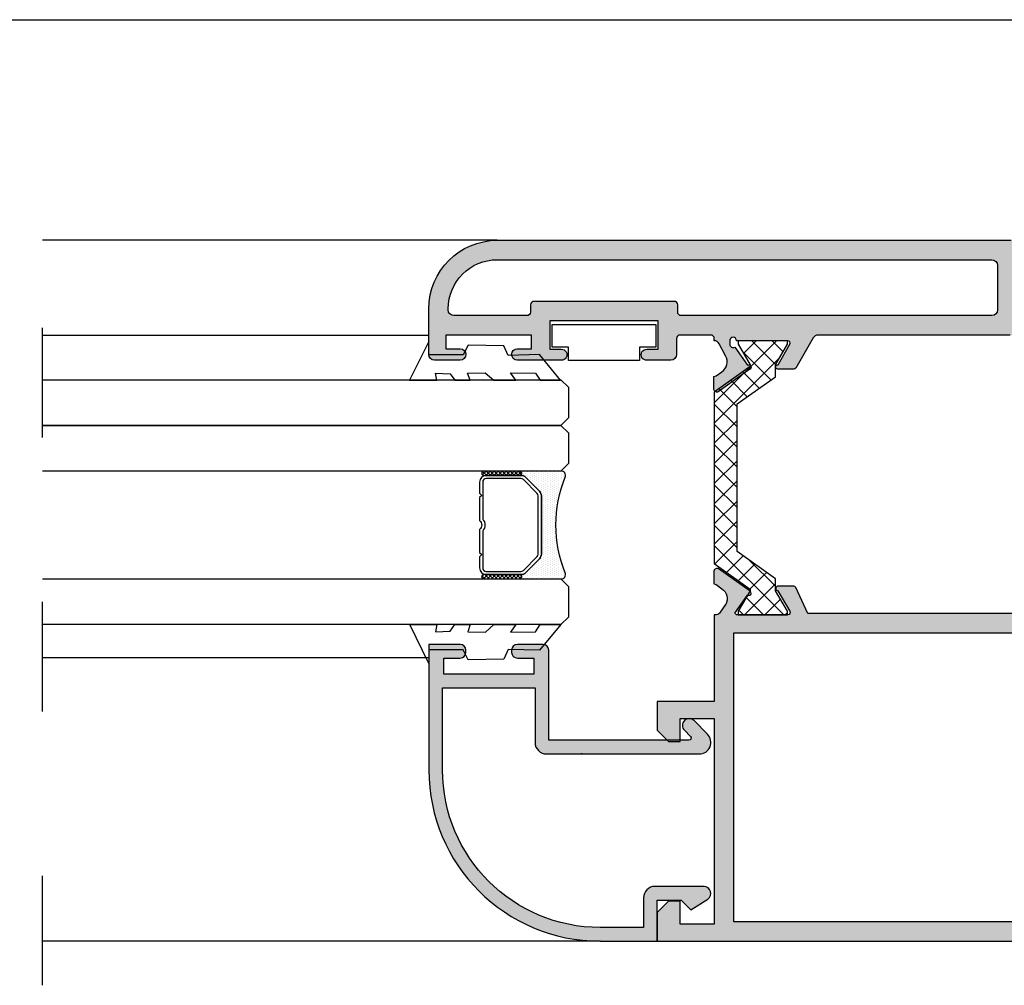
# Model space of a CAD drawing. Units: millimetres. Extents: x -2474 to -1633, y -1851 to -572.
# Drawn here: x -2389 to -2367, y -1235 to -1214 of the extents above; entities that cross this region are included whole.
import ezdxf

# ---------------------------------------------------------------- set-up
doc = ezdxf.new("R2010")
doc.units = ezdxf.units.MM
doc.header["$LTSCALE"] = 4
doc.linetypes.add('ACAD_ISO03W100', pattern=[30, 12, -18])
doc.layers.get('0').update_dxf_attribs({"linetype": 'CONTINUOUS'})
doc.layers.add('ROT', color=7, linetype='CONTINUOUS')
doc.layers.add('sombreado', color=5, linetype='CONTINUOUS')

msp = doc.modelspace()

# ---------------------------------------------------------------- hatches: boundary and pattern name
h = msp.add_hatch()
h.set_pattern_fill('ANSI37', color=8, scale=2.5, angle=-1.272221872585407e-14, style=0)
h.set_pattern_definition([(44.99999999999999, (-2465.047435944547, -1105.858705615245), (-0.220970869120796, 0.2209708691207962), []), (135, (-2465.047435944547, -1105.858705615245), (-0.2209708691207962, -0.220970869120796), [])])
h.paths.add_polyline_path([(-2372.435681420682, -1226.592250418825), (-2373.273050496987, -1225.99566033144), (-2373.273050496987, -1222.761321767329), (-2372.435681420682, -1222.164760839255), (-2372.435681420682, -1221.903491049384), (-2372.173181420681, -1221.453491049384), (-2372.173181420681, -1221.378491049384), (-2372.710681420682, -1221.378491049384), (-2373.248181420682, -1221.378491049384), (-2373.248181420682, -1221.453491049384), (-2372.985681420681, -1221.903491049384), (-2372.985681420681, -1221.941537686245), (-2373.773050496987, -1222.504037686245), (-2373.773050496987, -1224.378491049384), (-2373.773050496987, -1226.252944412523), (-2372.985681420681, -1226.815444412523), (-2372.985681420681, -1226.853491049384), (-2373.248181420682, -1227.303491049384), (-2373.248181420682, -1227.378491049384), (-2372.710681420682, -1227.378491049384), (-2372.173181420681, -1227.378491049384), (-2372.173181420681, -1227.303491049384), (-2372.435681420682, -1226.853491049384)])
h = msp.add_hatch()
h.set_pattern_fill('ANSI37', color=8, scale=0.03875329846850568, angle=270, style=0)
h.set_pattern_definition([(134.9999999999999, (-2386.857747234102, -1235.020345005035), (0.04350181822292726, 0.04350181822292721), []), (44.99999999999999, (-2386.857747234102, -1235.020345005035), (0.04350181822292721, -0.04350181822292726), [])])
edge = h.paths.add_edge_path()
edge.add_ellipse((-2378.042761890688, -1224.279730812337), major_axis=(-0.03425340017553374, -0.03425340017553374), ratio=0.999999999999973, start_angle=45.00000000000078, end_angle=225.0000000000008)
edge.add_line((-2378.042761890688, -1224.231289189251), (-2378.817827860058, -1224.231289189251))
edge.add_ellipse((-2378.817827860058, -1224.279730812337), major_axis=(-0.03425340017553859, -0.03425340017553854), ratio=0.9999999999996919, start_angle=225.0000000000088, end_angle=405.0000000000088)
edge.add_line((-2378.817827860058, -1224.328172435422), (-2378.042761890688, -1224.328172435422))
h = msp.add_hatch()
h.set_pattern_fill('DOTS', color=8, scale=0.7750659693701135, angle=270, style=0)
h.set_pattern_definition([(270, (-2680.566444818896, -1113.344519819542), (0.04844162308563209, -0.02422081154281607), [0, -0.04844162308563209])])
h.paths.add_polyline_path([(-2377.600910328561, -1226.153477645536), (-2377.903313975787, -1226.45588129276, -0.1989123673798156), (-2378.006074176313, -1226.49844596149), (-2378.042761890688, -1226.49844596149, -1), (-2378.042761890688, -1226.595329207661), (-2377.126628133286, -1226.595329207661, 0.5305451434420285), (-2377.036668311625, -1226.46247939541, -0.1961912054743364), (-2377.036668311624, -1224.364139001499, 0.5305451434288933), (-2377.126628133286, -1224.231289189251), (-2378.042761890688, -1224.231289189251, -1), (-2378.042761890688, -1224.328172435422), (-2378.006074176313, -1224.328172435422, -0.1989123673796523), (-2377.903313975787, -1224.370737104153), (-2377.600910328561, -1224.673140751377, -0.198912367379658), (-2377.558345659832, -1224.775900951904), (-2377.558345659832, -1226.050717445009, -0.198912367379658)])
h = msp.add_hatch()
h.set_pattern_fill('ANSI37', color=8, scale=0.03875329846850568, angle=270, style=0)
h.set_pattern_definition([(134.9999999999999, (-2386.857747234102, -1235.059187115334), (0.04350181822292726, 0.04350181822292721), []), (44.99999999999999, (-2386.857747234102, -1235.059187115334), (0.04350181822292721, -0.04350181822292726), [])])
edge = h.paths.add_edge_path()
edge.add_ellipse((-2378.042761890688, -1226.546887584576), major_axis=(-0.03425340017553374, -0.03425340017553374), ratio=0.999999999999973, start_angle=45.00000000000078, end_angle=225.0000000000008)
edge.add_line((-2378.042761890688, -1226.49844596149), (-2378.817827860058, -1226.49844596149))
edge.add_ellipse((-2378.817827860058, -1226.546887584576), major_axis=(-0.03425340017553859, -0.03425340017553854), ratio=0.9999999999996919, start_angle=225.0000000000088, end_angle=405.0000000000088)
edge.add_line((-2378.817827860058, -1226.595329207661), (-2378.042761890688, -1226.595329207661))
at = {"layer": 'sombreado'}
h = msp.add_hatch(color=7, dxfattribs=at)
edge = h.paths.add_edge_path()
edge.add_arc((-2366.633657287293, -1221.427777585068), 0.05000000000029589, 92.89159459801775, 211.8673245475929)
edge.add_line((-2366.676120933038, -1221.454175289326), (-2366.676147348666, -1221.454191710713))
edge.add_line((-2366.676147348666, -1221.454191710713), (-2366.418752119222, -1221.902777628904))
edge.add_arc((-2366.418818328349, -1221.952777585068), 0.05000000000017894, -81.31743557208222, 89.92412990646119, ccw=False)
edge.add_line((-2366.411270328023, -1222.002204578615), (-2366.411182824159, -1222.002777585068))
edge.add_line((-2366.411182824159, -1222.002777585068), (-2366.764763393397, -1222.002777585068))
edge.add_arc((-2366.764763393396, -1221.952777585069), 0.04999999999949978, 208.305465173308, 269.9999999994789, ccw=False)
edge.add_line((-2366.808784999819, -1221.976486194641), (-2366.80883715307, -1221.976431656621))
edge.add_line((-2366.80883715307, -1221.976431656621), (-2367.188036265225, -1221.315567108858))
edge.add_arc((-2367.296456081909, -1221.377777585068), 0.1249999999998951, 29.84688002688972, 90)
edge.add_line((-2367.296456081909, -1221.252777585068), (-2371.50090956641, -1221.252777585068))
edge.add_arc((-2371.50090956641, -1221.377777585068), 0.125, 90, 150.1531199731103)
edge.add_line((-2371.609329383094, -1221.315567108858), (-2371.988528495249, -1221.976431656621))
edge.add_line((-2371.988528495249, -1221.976431656621), (-2371.9885806485, -1221.976486194641))
edge.add_arc((-2372.032602254923, -1221.952777585068), 0.04999999999941982, 270.0000000005211, 331.6945348264626, ccw=False)
edge.add_line((-2372.032602254922, -1222.002777585068), (-2372.38618282416, -1222.002777585068))
edge.add_line((-2372.38618282416, -1222.002777585068), (-2372.386095320296, -1222.002204578615))
edge.add_arc((-2372.37854731997, -1221.952777585068), 0.05000000000016836, 90.07587009353892, 261.3174355720822, ccw=False)
edge.add_line((-2372.378613529097, -1221.902777628904), (-2372.121218299653, -1221.454191710713))
edge.add_line((-2372.121218299653, -1221.454191710713), (-2372.121244715281, -1221.454175289326))
edge.add_arc((-2372.163708361026, -1221.427777585068), 0.05000000000031069, 328.1326754524071, 447.1084054019822)
edge.add_line((-2372.161186039752, -1221.377841246642), (-2372.161182824159, -1221.377777585068))
edge.add_line((-2372.161182824159, -1221.377777585068), (-2373.286182824159, -1221.377777585068))
edge.add_arc((-2373.36118282416, -1221.377777585068), 0.07500000000027285, 0, 180)
edge.add_line((-2373.43618282416, -1221.377777585068), (-2373.43618282416, -1221.452777585068))
edge.add_arc((-2373.358049422718, -1221.448909364393), 0.07822909658217608, 182.8342796337397, 294.2718445322164)
edge.add_line((-2373.325892066462, -1221.520223430262), (-2373.04779718681, -1221.916330716659))
edge.add_arc((-2373.019067257445, -1221.957252485422), 0.05000000000004402, -55.960191306561626, 125.07152586428779, ccw=False)
edge.add_line((-2372.991078818557, -1221.998684927887), (-2372.992718918605, -1221.997862246789))
edge.add_line((-2372.992718918605, -1221.997862246789), (-2373.689106193499, -1222.49911702094))
edge.add_arc((-2373.710095148066, -1222.427113800274), 0.07499999999990344, 180.6054125468025, 286.2514152280676, ccw=False)
edge.add_line((-2373.785090961241, -1222.427906268698), (-2373.785085129218, -1222.425341888903))
edge.add_line((-2373.785085129218, -1222.425341888903), (-2373.783356067496, -1222.162043054859))
edge.add_line((-2373.783356067496, -1222.162043054859), (-2373.731437554334, -1222.148131531186))
edge.add_line((-2373.731437554334, -1222.148131531186), (-2373.61186423286, -1222.055981615904))
edge.add_line((-2373.61186423286, -1222.055981615904), (-2373.611913963103, -1222.055899152379))
edge.add_arc((-2373.741018864749, -1221.841815233387), 0.2499999999999148, 301.0923907552993, 391.5090631746457)
edge.add_line((-2373.527879488825, -1221.71115687571), (-2373.668039339606, -1221.442637306701))
edge.add_line((-2373.668039339606, -1221.442637306701), (-2373.669469942346, -1221.442316011386))
edge.add_arc((-2373.778874686795, -1221.502777585068), 0.1250000000003024, 28.92684988899073, 87.61954068979752)
edge.add_line((-2373.77368282416, -1221.377885453361), (-2373.77368282416, -1221.327777585068))
edge.add_arc((-2373.848682824159, -1221.327777585068), 0.0749999999998181, 0, 90)
edge.add_line((-2373.848682824159, -1221.252777585068), (-2374.524719236057, -1221.252777585068))
edge.add_arc((-2374.524719236057, -1221.327777585068), 0.0749999999998181, 90, 180)
edge.add_line((-2374.599719236056, -1221.327777585068), (-2374.599719236056, -1221.677885453361))
edge.add_arc((-2374.724719236056, -1221.677885453361), 0.125, -90, 1.0419398677186109e-10, ccw=False)
edge.add_line((-2374.724719236056, -1221.802885453361), (-2375.249719236057, -1221.802885453361))
edge.add_arc((-2375.255969236057, -1221.684135453361), 0.1189143599403627, 86.98721249563818, 273.0127875043561, ccw=False)
edge.add_line((-2375.249719236057, -1221.565385453361), (-2374.999719236057, -1221.565385453361))
edge.add_line((-2374.999719236057, -1221.565385453361), (-2374.999719236057, -1220.940385453361))
edge.add_line((-2374.999719236057, -1220.940385453361), (-2377.374719236056, -1220.940385453361))
edge.add_line((-2377.374719236056, -1220.940385453361), (-2377.374719236056, -1221.565385453361))
edge.add_line((-2377.374719236056, -1221.565385453361), (-2377.124719236056, -1221.565385453361))
edge.add_arc((-2377.118469236057, -1221.684135453361), 0.1189143599400879, -93.01278750435608, 93.01278750392419, ccw=False)
edge.add_line((-2377.124719236057, -1221.802885453361), (-2378.087219236057, -1221.802885453361))
edge.add_arc((-2378.087219236057, -1221.677885453361), 0.125, 90, 270, ccw=False)
edge.add_line((-2378.087219236057, -1221.552885453361), (-2377.774719236057, -1221.552885453361))
edge.add_line((-2377.774719236057, -1221.552885453361), (-2377.774719236057, -1221.252885453361))
edge.add_line((-2377.774719236057, -1221.252885453361), (-2379.649719236057, -1221.252885453361))
edge.add_line((-2379.649719236057, -1221.252885453361), (-2379.649719236057, -1221.552885453361))
edge.add_line((-2379.649719236057, -1221.552885453361), (-2379.337219236057, -1221.552885453361))
edge.add_arc((-2379.337219236057, -1221.677885453361), 0.125, -90, 90, ccw=False)
edge.add_line((-2379.337219236057, -1221.802885453361), (-2379.899719236057, -1221.802885453361))
edge.add_arc((-2379.899719236057, -1221.677885453361), 0.125, 179.9999999998958, 270, ccw=False)
edge.add_line((-2380.024719236057, -1221.677885453361), (-2380.024719236057, -1220.677885453361))
edge.add_arc((-2378.524719236057, -1220.677885453361), 1.5, 90, 180, ccw=False)
edge.add_line((-2378.524719236057, -1219.177885453361), (-2367.27368282416, -1219.177885453361))
edge.add_arc((-2367.27368282416, -1219.302885453361), 0.125, 0, 90, ccw=False)
edge.add_line((-2367.14868282416, -1219.302885453361), (-2367.14868282416, -1220.677885453361))
edge.add_arc((-2367.02368282416, -1220.677885453361), 0.125, 180, 270)
edge.add_line((-2367.02368282416, -1220.802885453361), (-2365.39868282416, -1220.802885453361))
edge.add_line((-2365.39868282416, -1220.802885453361), (-2365.39868282416, -1220.740385453361))
edge.add_arc((-2365.21118282416, -1220.740385453361), 0.1875, 0, 180, ccw=False)
edge.add_line((-2365.02368282416, -1220.740385453361), (-2365.02368282416, -1221.377885453361))
edge.add_arc((-2365.018490961524, -1221.502777585068), 0.1250000000001597, 92.38045931020247, 151.0731501110093)
edge.add_line((-2365.127895705973, -1221.442316011386), (-2365.26936199883, -1221.71123298848))
edge.add_line((-2365.26936199883, -1221.71123298848), (-2365.269486159494, -1221.71115687571))
edge.add_arc((-2365.05634678357, -1221.841815233387), 0.2499999999999794, 148.4909368253543, 238.9076092447007)
edge.add_line((-2365.185451685216, -1222.055899152379), (-2365.185501415459, -1222.055981615904))
edge.add_line((-2365.185501415459, -1222.055981615904), (-2365.065928093985, -1222.148131531186))
edge.add_line((-2365.065928093985, -1222.148131531186), (-2365.014009580823, -1222.162043054859))
edge.add_line((-2365.014009580823, -1222.162043054859), (-2365.012280519101, -1222.425341888903))
edge.add_line((-2365.012280519101, -1222.425341888903), (-2365.012274687078, -1222.427906268698))
edge.add_arc((-2365.087270500253, -1222.427113800274), 0.07499999999994734, 253.7485847719324, 359.39458745319746, ccw=False)
edge.add_line((-2365.10825945482, -1222.49911702094), (-2365.804646729714, -1221.997862246789))
edge.add_line((-2365.804646729714, -1221.997862246789), (-2365.806286829762, -1221.998684927887))
edge.add_arc((-2365.778298390874, -1221.957252485422), 0.05000000000007076, 54.92847413571212, 235.96019130656168, ccw=False)
edge.add_line((-2365.749568461509, -1221.916330716659), (-2365.471473581857, -1221.520223430262))
edge.add_line((-2365.471473581857, -1221.520223430262), (-2365.467562609059, -1221.522287174081))
edge.add_arc((-2365.4395398172, -1221.449015812502), 0.07844723890111088, 249.0705377558172, 357.2514471802602)
edge.add_line((-2365.361182824159, -1221.452777585068), (-2365.361182824159, -1221.377777585068))
edge.add_arc((-2365.436182824159, -1221.377777585068), 0.07500000000027285, 0, 180)
edge.add_line((-2365.51118282416, -1221.377777585068), (-2366.63618282416, -1221.377777585068))
edge.add_line((-2366.63618282416, -1221.377777585068), (-2366.636179608567, -1221.377841246642))
edge = h.paths.add_edge_path(flags=16)
edge.add_line((-2374.574719236056, -1220.752777585068), (-2374.574719236056, -1220.590385453361))
edge.add_arc((-2374.649719236057, -1220.590385453361), 0.0750000000007276, 1.737006930019757e-10, 90)
edge.add_line((-2374.649719236057, -1220.515385453361), (-2377.724719236056, -1220.515385453361))
edge.add_arc((-2377.724719236056, -1220.590385453361), 0.07500000000004547, 90, 180.0000000001737)
edge.add_line((-2377.799719236056, -1220.590385453361), (-2377.799719236056, -1220.75288545336))
edge.add_arc((-2377.874719236057, -1220.75288545336), 0.0750000000007276, 270, 359.99999999982634, ccw=False)
edge.add_line((-2377.874719236057, -1220.827885453361), (-2379.474719236056, -1220.827885453361))
edge.add_arc((-2379.474719236056, -1220.702885453361), 0.1250000000002274, 180, 270, ccw=False)
edge.add_line((-2379.599719236056, -1220.702885453361), (-2379.599719236056, -1220.67788545336))
edge.add_arc((-2378.524719236057, -1220.677885453361), 1.074999999999818, 90, 179.9999999999758, ccw=False)
edge.add_line((-2378.524719236057, -1219.602885453361), (-2367.69868282416, -1219.602885453361))
edge.add_arc((-2367.69868282416, -1219.727885453361), 0.1249999999997726, 0, 90, ccw=False)
edge.add_line((-2367.57368282416, -1219.727885453361), (-2367.57368282416, -1220.702885453361))
edge.add_arc((-2367.698682824159, -1220.702885453361), 0.1249999999995453, -87.61954068978463, 2.0838797354372218e-10, ccw=False)
edge.add_line((-2367.693490961524, -1220.827777585068), (-2374.499719236056, -1220.827777585068))
edge.add_arc((-2374.499719236056, -1220.752777585068), 0.0749999999998181, 180, 270, ccw=False)
h = msp.add_hatch(color=7, dxfattribs=at)
h.paths.add_polyline_path([(-2365.448181420682, -1234.103491049384), (-2373.348181420683, -1234.103491049384), (-2373.348181420683, -1227.778491049384), (-2365.448181420682, -1227.778491049384)], flags=16)
edge = h.paths.add_edge_path()
edge.add_line((-2365.142692792883, -1227.344600582359), (-2365.275902984309, -1227.157390732279))
edge.add_line((-2365.275902984309, -1227.157390732279), (-2365.276026690279, -1227.157467581853))
edge.add_arc((-2365.063667859047, -1227.025544396637), 0.2499999999995135, 121.43302234970841, 211.8496947690479, ccw=False)
edge.add_line((-2365.194043231096, -1226.812231803565), (-2365.194093450714, -1226.812149637149))
edge.add_line((-2365.194093450714, -1226.812149637149), (-2365.075070083561, -1226.719290474078))
edge.add_line((-2365.075070083561, -1226.719290474078), (-2365.023235193426, -1226.705070535093))
edge.add_line((-2365.023235193426, -1226.705070535093), (-2365.023071502223, -1226.44176607469))
edge.add_line((-2365.023071502223, -1226.44176607469), (-2365.023080915817, -1226.439201705542))
edge.add_arc((-2365.098070692332, -1226.440440018157), 0.07499999999975304, 0.9460441410801262, 106.5920468227348)
edge.add_line((-2365.119487342887, -1226.368562851553), (-2365.812882297325, -1226.873948864819))
edge.add_line((-2365.812882297325, -1226.873948864819), (-2365.814527259316, -1226.873135948831))
edge.add_arc((-2365.78629299471, -1226.914401264801), 0.05000000000011871, 124.3804402872984, 305.4121574586457)
edge.add_line((-2365.757320288741, -1226.955151507854), (-2365.476875423135, -1227.349598490073))
edge.add_line((-2365.476875423135, -1227.349598490073), (-2365.51118282416, -1227.379204474827))
edge.add_line((-2365.51118282416, -1227.379204474827), (-2366.63618282416, -1227.379204474827))
edge.add_line((-2366.63618282416, -1227.379204474827), (-2366.636179608567, -1227.379140813253))
edge.add_arc((-2366.633657287293, -1227.329204474827), 0.0500000000000688, 148.1326754524071, 267.1084054019691, ccw=False)
edge.add_line((-2366.676120933038, -1227.302806770569), (-2366.676147348666, -1227.302790349182))
edge.add_line((-2366.676147348666, -1227.302790349182), (-2366.418752119222, -1226.854204430991))
edge.add_arc((-2366.418818328349, -1226.804204474827), 0.04999999999995157, 270.0758700935392, 441.3174355720822)
edge.add_line((-2366.411270328023, -1226.75477748128), (-2366.411182824159, -1226.754204474827))
edge.add_line((-2366.411182824159, -1226.754204474827), (-2366.46118282416, -1226.754204474827))
edge.add_line((-2366.46118282416, -1226.754204474827), (-2366.764763393397, -1226.754204474827))
edge.add_arc((-2366.764763393396, -1226.804204474826), 0.0499999999992724, 90.0000000005211, 151.694534826692)
edge.add_line((-2366.808784999819, -1226.780495865254), (-2366.80883715307, -1226.780550403274))
edge.add_line((-2366.80883715307, -1226.780550403274), (-2367.072718545678, -1227.350938400321))
edge.add_line((-2367.072718545678, -1227.350938400321), (-2371.72563632204, -1227.350938400321))
edge.add_line((-2371.72563632204, -1227.350938400321), (-2371.989564907146, -1226.780550403274))
edge.add_line((-2371.989564907146, -1226.780550403274), (-2371.989617060396, -1226.780495865254))
edge.add_arc((-2372.03363866682, -1226.804204474827), 0.05000000000014364, 28.30546517397848, 90)
edge.add_line((-2372.03363866682, -1226.754204474827), (-2372.337219236057, -1226.754204474827))
edge.add_line((-2372.337219236057, -1226.754204474827), (-2372.387219236056, -1226.754204474827))
edge.add_line((-2372.387219236056, -1226.754204474827), (-2372.387131732193, -1226.75477748128))
edge.add_arc((-2372.379583731867, -1226.804204474827), 0.05000000000016836, 98.68256442791781, 269.9241299064608)
edge.add_line((-2372.379649940995, -1226.854204430991), (-2372.122254711549, -1227.302790349182))
edge.add_line((-2372.122254711549, -1227.302790349182), (-2372.122281127178, -1227.302806770569))
edge.add_arc((-2372.164744772923, -1227.329204474827), 0.05000000000031069, -87.1084054019691, 31.867324547592887, ccw=False)
edge.add_line((-2372.16222245165, -1227.379140813253), (-2372.162219236056, -1227.379204474827))
edge.add_line((-2372.162219236056, -1227.379204474827), (-2373.287219236056, -1227.379204474827))
edge.add_line((-2373.287219236056, -1227.379204474827), (-2373.325733913751, -1227.342596140589))
edge.add_line((-2373.325733913751, -1227.342596140589), (-2373.321814469062, -1227.344643748977))
edge.add_line((-2373.321814469062, -1227.344643748977), (-2373.045354388868, -1226.947393741444))
edge.add_arc((-2373.016793350325, -1226.906353918377), 0.05000000000002588, 235.16460223929, 416.1963194104223)
edge.add_line((-2372.988975900552, -1226.864806481776), (-2372.990612596237, -1226.865635915071))
edge.add_line((-2372.990612596237, -1226.865635915071), (-2373.689059729058, -1226.367255349742))
edge.add_arc((-2373.709751765623, -1226.439344458648), 0.07500000000029758, 73.98471287560452, 179.6307155569525)
edge.add_line((-2373.784750207842, -1226.438861069789), (-2373.784733807543, -1226.441425403772))
edge.add_line((-2373.784733807543, -1226.441425403772), (-2373.781919653034, -1226.704714876021))
edge.add_line((-2373.781919653034, -1226.704714876021), (-2373.729944248585, -1226.718412314917))
edge.add_line((-2373.729944248585, -1226.718412314917), (-2373.609992174209, -1226.810068661929))
edge.add_line((-2373.609992174209, -1226.810068661929), (-2373.61004156418, -1226.810151329702))
edge.add_arc((-2373.73826308654, -1227.024765497929), 0.2499999999999417, -31.272935070981077, 59.143737348304, ccw=False)
edge.add_line((-2373.524587051255, -1227.154544355779), (-2373.52471152454, -1227.154468755346))
edge.add_line((-2373.52471152454, -1227.154468755346), (-2373.656030477709, -1227.343010038904))
edge.add_line((-2373.656030477709, -1227.343010038904), (-2373.657495725689, -1227.342956157235))
edge.add_arc((-2373.747880602533, -1227.256610491229), 0.1250000000003461, 270, 316.3092782149703, ccw=False)
edge.add_line((-2373.747880602533, -1227.38161049123), (-2373.773181420682, -1227.38161049123))
edge.add_line((-2373.773181420682, -1227.38161049123), (-2373.773181420682, -1229.278491049384))
edge.add_line((-2373.773181420682, -1229.278491049384), (-2374.523181420682, -1229.278491049384))
edge.add_line((-2374.523181420682, -1229.278491049384), (-2375.023181420682, -1229.278491049384))
edge.add_line((-2375.023181420682, -1229.278491049384), (-2375.023181420682, -1229.340991049384))
edge.add_line((-2375.023181420682, -1229.340991049384), (-2375.023181420682, -1229.903491049384))
edge.add_line((-2375.023181420682, -1229.903491049384), (-2374.773181420682, -1230.153491049384))
edge.add_line((-2374.773181420682, -1230.153491049384), (-2374.523181420682, -1230.153491049384))
edge.add_line((-2374.523181420682, -1230.153491049384), (-2374.523181420682, -1229.653491049384))
edge.add_line((-2374.523181420682, -1229.653491049384), (-2373.773181420682, -1229.653491049384))
edge.add_line((-2373.773181420682, -1229.653491049384), (-2373.773181420682, -1234.153491049384))
edge.add_line((-2373.773181420682, -1234.153491049384), (-2374.523181420682, -1234.153491049384))
edge.add_line((-2374.523181420682, -1234.153491049384), (-2374.523181420682, -1233.653491049384))
edge.add_line((-2374.523181420682, -1233.653491049384), (-2374.773181420682, -1233.653491049384))
edge.add_line((-2374.773181420682, -1233.653491049384), (-2375.023181420682, -1233.903491049384))
edge.add_line((-2375.023181420682, -1233.903491049384), (-2375.023181420682, -1234.528491049384))
edge.add_line((-2375.023181420682, -1234.528491049384), (-2359.648181420682, -1234.528491049384))
edge.add_arc((-2359.648181420682, -1234.403491049384), 0.125, 270, 360)
edge.add_line((-2359.523181420682, -1234.403491049384), (-2359.523181420682, -1233.778491049384))
edge.add_arc((-2359.648181420682, -1233.778491049384), 0.125, 0, 90)
edge.add_line((-2359.648181420682, -1233.653491049384), (-2360.023181420682, -1233.653491049384))
edge.add_arc((-2360.023181420682, -1233.778491049384), 0.125, 90, 180)
edge.add_arc((-2360.023181420682, -1233.778491049384), 0.125, 180, 270)
edge.add_line((-2360.023181420682, -1233.903491049384), (-2359.823181420682, -1233.903491049384))
edge.add_line((-2359.823181420682, -1233.903491049384), (-2359.823181420682, -1234.228491049384))
edge.add_line((-2359.823181420682, -1234.228491049384), (-2361.348181420683, -1234.228491049384))
edge.add_line((-2361.348181420683, -1234.228491049384), (-2361.348181420683, -1233.903491049384))
edge.add_line((-2361.348181420683, -1233.903491049384), (-2361.148181420682, -1233.903491049384))
edge.add_arc((-2361.148181420682, -1233.778491049384), 0.1249999999997726, 270, 360)
edge.add_arc((-2361.148181420682, -1233.778491049384), 0.125, 0, 90)
edge.add_line((-2361.148181420682, -1233.653491049384), (-2361.523181420682, -1233.653491049384))
edge.add_arc((-2361.523181420682, -1233.778491049384), 0.125, 90, 180)
edge.add_line((-2361.648181420682, -1233.778491049384), (-2361.648181420682, -1234.103491049384))
edge.add_line((-2361.648181420682, -1234.103491049384), (-2365.023181420682, -1234.103491049384))
edge.add_line((-2365.023181420682, -1234.103491049384), (-2365.023181420682, -1233.153491049384))
edge.add_line((-2365.023181420682, -1233.153491049384), (-2363.898181420682, -1233.153491049384))
edge.add_line((-2363.898181420682, -1233.153491049384), (-2363.898181420682, -1232.153491049384))
edge.add_line((-2363.898181420682, -1232.153491049384), (-2364.273181420682, -1232.153491049384))
edge.add_line((-2364.273181420682, -1232.153491049384), (-2364.273181420682, -1232.778491049384))
edge.add_line((-2364.273181420682, -1232.778491049384), (-2365.023181420682, -1232.778491049384))
edge.add_line((-2365.023181420682, -1232.778491049384), (-2365.023181420682, -1227.778491049384))
edge.add_line((-2365.023181420682, -1227.778491049384), (-2364.273181420682, -1227.778491049384))
edge.add_line((-2364.273181420682, -1227.778491049384), (-2364.273181420682, -1228.403491049384))
edge.add_line((-2364.273181420682, -1228.403491049384), (-2363.898181420682, -1228.403491049384))
edge.add_line((-2363.898181420682, -1228.403491049384), (-2363.898181420682, -1227.403491049384))
edge.add_line((-2363.898181420682, -1227.403491049384), (-2364.523181420682, -1227.236824382717))
edge.add_line((-2364.523181420682, -1227.236824382717), (-2364.523181420682, -1227.379096606534))
edge.add_line((-2364.523181420682, -1227.379096606534), (-2365.02368282416, -1227.379096606534))
edge.add_arc((-2365.051717035569, -1227.257280831732), 0.1250000000002641, 224.2674814833163, 282.9601722840867, ccw=False)
edge.add_line((-2365.141228161523, -1227.344531953962), (-2365.142692792883, -1227.344600582359))
h = msp.add_hatch(color=7, dxfattribs=at)
edge = h.paths.add_edge_path()
edge.add_arc((-2374.10424743786, -1230.172425032206), 0.2560660171777727, 270, 405.000000000036)
edge.add_line((-2373.923181420682, -1229.991359015028), (-2374.217115403504, -1229.697425032206))
edge.add_arc((-2374.323181420682, -1229.803491049384), 0.1500000000000575, 45.00000000006141, 225)
edge.add_line((-2374.42924743786, -1229.909557066562), (-2374.295668794097, -1230.043135710325))
edge.add_arc((-2374.331024133156, -1230.078491049384), 0.05000000000039431, -90, 45, ccw=False)
edge.add_line((-2374.331024133156, -1230.128491049384), (-2376.663806420682, -1230.128491049384))
edge.add_line((-2376.663806420682, -1230.128491049384), (-2377.398181420682, -1230.128491049384))
edge.add_line((-2377.398181420682, -1230.128491049384), (-2377.398181420682, -1228.978491049384))
edge.add_line((-2377.398181420682, -1228.978491049384), (-2377.398181420682, -1228.678491049384))
edge.add_line((-2377.398181420682, -1228.678491049384), (-2377.398181420682, -1228.153491049384))
edge.add_arc((-2377.523181420682, -1228.153491049384), 0.125, 0, 90)
edge.add_line((-2377.523181420682, -1228.028491049384), (-2378.085681420682, -1228.028491049384))
edge.add_arc((-2378.085681420682, -1228.153491049384), 0.125, 90, 180)
edge.add_line((-2378.210681420682, -1228.153491049384), (-2378.210681420682, -1228.203491049384))
edge.add_arc((-2378.085681420682, -1228.203491049384), 0.1249999999995453, 180.0000000001042, 270.0000000002084)
edge.add_line((-2378.085681420682, -1228.328491049384), (-2377.723181420683, -1228.328491049384))
edge.add_line((-2377.723181420683, -1228.328491049384), (-2377.723181420683, -1228.653491049384))
edge.add_line((-2377.723181420683, -1228.653491049384), (-2377.723181420683, -1228.678491049384))
edge.add_line((-2377.723181420683, -1228.678491049384), (-2379.698181420682, -1228.678491049384))
edge.add_line((-2379.698181420682, -1228.678491049384), (-2379.698181420682, -1228.328491049384))
edge.add_line((-2379.698181420682, -1228.328491049384), (-2379.335681420682, -1228.328491049384))
edge.add_arc((-2379.335681420681, -1228.203491049384), 0.1249999999997726, 269.9999999997916, 359.9999999998958)
edge.add_line((-2379.210681420682, -1228.203491049384), (-2379.210681420682, -1228.153491049384))
edge.add_arc((-2379.335681420682, -1228.153491049384), 0.125, 0, 90)
edge.add_line((-2379.335681420682, -1228.028491049384), (-2380.023181420682, -1228.028491049384))
edge.add_line((-2380.023181420682, -1228.028491049384), (-2380.023181420682, -1230.778491049384))
edge.add_arc((-2376.273181420682, -1230.778491049384), 3.75, 180, 270)
edge.add_line((-2376.273181420682, -1234.528491049384), (-2375.023181420682, -1234.528491049384))
edge.add_line((-2375.023181420682, -1234.528491049384), (-2375.023181420682, -1233.628491049384))
edge.add_line((-2375.023181420682, -1233.628491049384), (-2374.498181420682, -1233.628491049384))
edge.add_line((-2374.498181420682, -1233.628491049384), (-2374.285681420683, -1233.840991049384))
edge.add_line((-2374.285681420683, -1233.840991049384), (-2373.917223661427, -1233.604767892932))
edge.add_arc((-2373.998181420682, -1233.478491049384), 0.1500000000000483, 302.664470834601, 450)
edge.add_line((-2373.998181420682, -1233.328491049384), (-2375.073181420682, -1233.328491049384))
edge.add_arc((-2375.073181420682, -1233.578491049384), 0.2499999999997726, 90, 180)
edge.add_line((-2375.323181420682, -1233.578491049384), (-2375.323181420682, -1234.228491049384))
edge.add_line((-2375.323181420682, -1234.228491049384), (-2376.273181420682, -1234.228491049384))
edge.add_arc((-2376.273181420682, -1230.778491049384), 3.450000000000273, 180.0000000000076, 270.0000000000075, ccw=False)
edge.add_line((-2379.723181420683, -1230.778491049384), (-2379.723181420683, -1228.978491049384))
edge.add_line((-2379.723181420683, -1228.978491049384), (-2377.698181420682, -1228.978491049384))
edge.add_line((-2377.698181420682, -1228.978491049384), (-2377.698181420682, -1230.178491049384))
edge.add_arc((-2377.448181420682, -1230.178491049384), 0.25, 180, 270)
edge.add_line((-2377.448181420682, -1230.428491049384), (-2376.663806420682, -1230.428491049384))
edge.add_line((-2376.663806420682, -1230.428491049384), (-2376.688806420682, -1230.428491049384))
edge.add_line((-2376.688806420682, -1230.428491049384), (-2374.10424743786, -1230.428491049384))

# ---------------------------------------------------------------- linework, layer by layer
for p, q in [((-2378.524719236057, -1219.177885453361, 0.2249999999999999), (-2388.482250231578, -1219.177885453361, 0.2249999999999999)), ((-2380.014410213873, -1221.259741049384, 0.2249999999999999), (-2388.482250231578, -1221.259741049384, 0.2249999999999999)), ((-2380.023181420682, -1228.322241049384, 0.2249999999999999), (-2388.482250231578, -1228.322241049384, 0.2249999999999999)), ((-2376.273181420682, -1234.528491049384, 0.2249999999999999), (-2388.482250231578, -1234.528491049384, 0.2249999999999999))]:
    msp.add_line(p, q)
at = {"linetype": 'ACAD_ISO03W100', "ltscale": 0.05, "elevation": 0.2249999999999999}
msp.add_lwpolyline([(-2388.482250231578, -1235.494493936878), (-2388.482250231578, -1218.282778558096)], dxfattribs=at)
at = {"color": 7, "elevation": 0.2249999999999999}
for points in [[(-2367.296456081909, -1221.252777585068), (-2371.50090956641, -1221.252777585068, 0.2686654009515653), (-2371.609329383094, -1221.315567108858), (-2371.988528495249, -1221.976431656621), (-2371.9885806485, -1221.976486194641, -0.2758897227918731), (-2372.032602254922, -1222.002777585068), (-2372.38618282416, -1222.002777585068), (-2372.386095320296, -1222.002204578615, -0.9263470917999906), (-2372.378613529097, -1221.902777628904), (-2372.121218299653, -1221.454191710713), (-2372.121244715281, -1221.454175289326, 0.5714066044892969), (-2372.161186039752, -1221.377841246642), (-2372.161182824159, -1221.377777585068), (-2373.286182824159, -1221.377777585068, 0.9999999999999994), (-2373.43618282416, -1221.377777585068), (-2373.43618282416, -1221.452777585068, 0.5285656347281816), (-2373.325892066462, -1221.520223430262), (-2373.04779718681, -1221.916330716659, -1.009044206332608), (-2372.991078818557, -1221.998684927887), (-2372.992718918605, -1221.997862246789), (-2373.689106193499, -1222.49911702094, -0.4966545224783827), (-2373.785090961241, -1222.427906268698), (-2373.785085129218, -1222.425341888903), (-2373.783356067496, -1222.162043054859), (-2373.731437554334, -1222.148131531186), (-2373.61186423286, -1222.055981615904), (-2373.611913963103, -1222.055899152379, 0.4163451789834154), (-2373.527879488825, -1221.71115687571), (-2373.668039339606, -1221.442637306701), (-2373.669469942346, -1221.442316011386, 0.2618447000706254), (-2373.77368282416, -1221.377885453361), (-2373.77368282416, -1221.327777585068, 0.4142135623730948), (-2373.848682824159, -1221.252777585068), (-2374.524719236057, -1221.252777585068, 0.414213562373095), (-2374.599719236056, -1221.327777585068), (-2374.599719236056, -1221.677885453361, -0.4142135623731323), (-2374.724719236056, -1221.802885453361), (-2375.249719236057, -1221.802885453361, -1.054015662655988), (-2375.249719236057, -1221.565385453361), (-2374.999719236057, -1221.565385453361), (-2374.999719236057, -1220.940385453361), (-2377.374719236056, -1220.940385453361), (-2377.374719236056, -1221.565385453361), (-2377.124719236056, -1221.565385453361, -1.054015662655974), (-2377.124719236057, -1221.802885453361), (-2378.087219236057, -1221.802885453361, -1.000000000000007), (-2378.087219236057, -1221.552885453361), (-2377.774719236057, -1221.552885453361), (-2377.774719236057, -1221.252885453361), (-2379.649719236057, -1221.252885453361), (-2379.649719236057, -1221.552885453361), (-2379.337219236057, -1221.552885453361, -0.9999999999999997), (-2379.337219236057, -1221.802885453361), (-2379.899719236057, -1221.802885453361, -0.4142135623730992), (-2380.024719236057, -1221.677885453361), (-2380.024719236057, -1220.677885453361, -0.414213562373095), (-2378.524719236057, -1219.177885453361), (-2367.27368282416, -1219.177885453361, -0.4142135623730948)], [(-2367.072718545678, -1227.350938400321), (-2371.72563632204, -1227.350938400321), (-2371.989564907146, -1226.780550403274), (-2371.989617060396, -1226.780495865254, 0.2758897227919922), (-2372.03363866682, -1226.754204474827), (-2372.337219236057, -1226.754204474827), (-2372.387219236056, -1226.754204474827), (-2372.387131732193, -1226.75477748128, 0.9263470917998278), (-2372.379649940995, -1226.854204430991), (-2372.122254711549, -1227.302790349182), (-2372.122281127178, -1227.302806770569, -0.5714066044892728), (-2372.16222245165, -1227.379140813253), (-2372.162219236056, -1227.379204474827), (-2373.287219236056, -1227.379204474827), (-2373.325733913751, -1227.342596140589), (-2373.321814469062, -1227.344643748977), (-2373.045354388868, -1226.947393741444, 1.009044206332402), (-2372.988975900552, -1226.864806481776), (-2372.990612596237, -1226.865635915071), (-2373.689059729058, -1226.367255349742, 0.496654522478494), (-2373.784750207842, -1226.438861069789), (-2373.784733807543, -1226.441425403772), (-2373.781919653034, -1226.704714876021), (-2373.729944248585, -1226.718412314917), (-2373.609992174209, -1226.810068661929), (-2373.61004156418, -1226.810151329702, -0.4163451789834029), (-2373.524587051255, -1227.154544355779), (-2373.52471152454, -1227.154468755346), (-2373.656030477709, -1227.343010038904), (-2373.657495725689, -1227.342956157235, -0.2048580258548988), (-2373.747880602533, -1227.38161049123), (-2373.773181420682, -1227.38161049123), (-2373.773181420682, -1229.278491049384), (-2374.523181420682, -1229.278491049384), (-2375.023181420682, -1229.278491049384), (-2375.023181420682, -1229.340991049384), (-2375.023181420682, -1229.903491049384), (-2374.773181420682, -1230.153491049384), (-2374.523181420682, -1230.153491049384), (-2374.523181420682, -1229.653491049384), (-2373.773181420682, -1229.653491049384), (-2373.773181420682, -1234.153491049384), (-2374.523181420682, -1234.153491049384), (-2374.523181420682, -1233.653491049384), (-2374.773181420682, -1233.653491049384), (-2375.023181420682, -1233.903491049384), (-2375.023181420682, -1234.528491049384), (-2359.648181420682, -1234.528491049384, 0.4142135623730951)]]:
    msp.add_lwpolyline(points, format="xyb", dxfattribs=at)
for points in [[(-2374.574719236056, -1220.752777585068), (-2374.574719236056, -1220.590385453361, 0.4142135623728733), (-2374.649719236057, -1220.515385453361), (-2377.724719236056, -1220.515385453361, 0.414213562373095), (-2377.799719236056, -1220.590385453361), (-2377.799719236056, -1220.75288545336, -0.414213562373095), (-2377.874719236057, -1220.827885453361), (-2379.474719236056, -1220.827885453361, -0.4142135623732324), (-2379.599719236056, -1220.702885453361), (-2379.599719236056, -1220.67788545336, -0.4142135623729246), (-2378.524719236057, -1219.602885453361), (-2367.69868282416, -1219.602885453361, -0.414213562373095), (-2367.57368282416, -1219.727885453361), (-2367.57368282416, -1220.702885453361, -0.4020964668049396), (-2367.693490961524, -1220.827777585068), (-2374.499719236056, -1220.827777585068, -0.4142135623728772)], [(-2374.10424743786, -1230.428491049384, 0.6681786379193023), (-2373.923181420682, -1229.991359015028), (-2374.217115403504, -1229.697425032206, 1), (-2374.42924743786, -1229.909557066562), (-2374.295668794097, -1230.043135710325, -0.6681786379192988), (-2374.331024133156, -1230.128491049384), (-2376.663806420682, -1230.128491049384), (-2377.398181420682, -1230.128491049384), (-2377.398181420682, -1228.978491049384), (-2377.398181420682, -1228.678491049384), (-2377.398181420682, -1228.153491049384, 0.4142135623730951), (-2377.523181420682, -1228.028491049384), (-2378.085681420682, -1228.028491049384, 0.4142135623731071), (-2378.210681420682, -1228.153491049384), (-2378.210681420682, -1228.203491049384, 0.4142135623730951), (-2378.085681420682, -1228.328491049384), (-2377.723181420683, -1228.328491049384), (-2377.723181420683, -1228.653491049384), (-2377.723181420683, -1228.678491049384), (-2379.698181420682, -1228.678491049384), (-2379.698181420682, -1228.328491049384), (-2379.335681420682, -1228.328491049384, 0.4142135623730951), (-2379.210681420682, -1228.203491049384), (-2379.210681420682, -1228.153491049384, 0.4142135623730977), (-2379.335681420682, -1228.028491049384), (-2380.023181420682, -1228.028491049384), (-2380.023181420682, -1230.778491049384, 0.4142135623730951), (-2376.273181420682, -1234.528491049384), (-2375.023181420682, -1234.528491049384), (-2375.023181420682, -1233.628491049384), (-2374.498181420682, -1233.628491049384), (-2374.285681420683, -1233.840991049384), (-2373.917223661427, -1233.604767892932, 0.7490182962513391), (-2373.998181420682, -1233.328491049384), (-2375.073181420682, -1233.328491049384, 0.4142135623730951), (-2375.323181420682, -1233.578491049384), (-2375.323181420682, -1234.228491049384), (-2376.273181420682, -1234.228491049384, -0.4142135623730951), (-2379.723181420683, -1230.778491049384), (-2379.723181420683, -1228.978491049384), (-2377.698181420682, -1228.978491049384), (-2377.698181420682, -1230.178491049384, 0.4142135623730951), (-2377.448181420682, -1230.428491049384), (-2376.663806420682, -1230.428491049384), (-2376.688806420682, -1230.428491049384)]]:
    msp.add_lwpolyline(points, format="xyb", close=True, dxfattribs=at)
at = {"elevation": 0.2249999999999999}
for points in [[(-2377.325526387808, -1221.020825371735), (-2375.051265017767, -1221.020825371735), (-2375.051265017767, -1221.516289773351), (-2375.410870538311, -1221.516289773351), (-2375.410870538311, -1221.80773922424), (-2376.965920867265, -1221.80773922424), (-2376.965920867265, -1221.516289773351), (-2377.325526387808, -1221.516289773351), (-2377.325526387808, -1221.020825371735)], [(-2372.435681420682, -1226.592250418825), (-2373.273050496987, -1225.99566033144), (-2373.273050496987, -1222.761321767329), (-2372.435681420682, -1222.164760839255), (-2372.435681420682, -1221.903491049384), (-2372.173181420681, -1221.453491049384), (-2372.173181420681, -1221.378491049384), (-2372.710681420682, -1221.378491049384), (-2373.248181420682, -1221.378491049384), (-2373.248181420682, -1221.453491049384), (-2372.985681420681, -1221.903491049384), (-2372.985681420681, -1221.941537686245), (-2373.773050496987, -1222.504037686245), (-2373.773050496987, -1224.378491049384), (-2373.773050496987, -1226.252944412523), (-2372.985681420681, -1226.815444412523), (-2372.985681420681, -1226.853491049384), (-2373.248181420682, -1227.303491049384), (-2373.248181420682, -1227.378491049384), (-2372.710681420682, -1227.378491049384), (-2372.173181420681, -1227.378491049384), (-2372.173181420681, -1227.303491049384), (-2372.435681420682, -1226.853491049384)]]:
    msp.add_lwpolyline(points, close=True, dxfattribs=at)
at = {"color": 8, "elevation": 0.2249999999999999}
for points in [[(-2380.024619133283, -1221.393469256856), (-2380.443679550332, -1222.242546112405), (-2379.849929590006, -1222.242763164014), (-2379.881122469073, -1222.086501750685), (-2379.556127060296, -1222.099120557047), (-2379.456179616314, -1222.242907103502), (-2379.118679638866, -1222.243030480207), (-2379.174872516262, -1222.086759927863), (-2378.787370257401, -1222.080651583015), (-2378.599929673527, -1222.24322011477), (-2378.118679705683, -1222.243396040812), (-2378.23737029415, -1222.080852641348), (-2377.687372615654, -1222.087303699263), (-2377.587429741179, -1222.243590244883), (-2377.137429771247, -1222.243754747156), (-2377.599724393989, -1221.681855722114), (-2378.288231899558, -1221.70035403213), (-2378.379685363113, -1221.487820586145), (-2379.162148892712, -1221.475034547449), (-2379.274726566824, -1221.687493407683), (-2380.024726516711, -1221.687219237229)], [(-2380.0236364131, -1228.444559198457), (-2380.4423864131, -1227.595329207662), (-2379.8486364131, -1227.595329207662), (-2379.8798864131, -1227.751579207662), (-2379.5548864131, -1227.739079207662), (-2379.4548864131, -1227.595329207662), (-2379.117386413101, -1227.595329207662), (-2379.1736364131, -1227.751579207662), (-2378.7861364131, -1227.757829207662), (-2378.5986364131, -1227.595329207662), (-2378.1173864131, -1227.595329207662), (-2378.2361364131, -1227.757829207662), (-2377.6861364131, -1227.751579207662), (-2377.5861364131, -1227.595329207662), (-2377.136136413101, -1227.595329207662), (-2377.5986364131, -1228.157059198456), (-2378.287137110412, -1228.138309198457), (-2378.378668261711, -1228.350809198457), (-2379.1611364131, -1228.363309198457), (-2379.2736364131, -1228.150809198456), (-2380.0236364131, -1228.150809198456)]]:
    msp.add_lwpolyline(points, close=True, dxfattribs=at)
at = {"color": 4, "elevation": 0.2249999999999999}
for points in [[(-2388.482250231578, -1222.231289189251), (-2377.1361364131, -1222.231289189251), (-2376.969469746434, -1222.397955855918), (-2376.969469746434, -1223.064622522585), (-2377.1361364131, -1223.231289189252), (-2388.482250231578, -1223.231289189252)], [(-2388.482250231578, -1223.231289189252), (-2377.1361364131, -1223.231289189252), (-2376.969469746434, -1223.397955855918), (-2376.969469746434, -1224.064622522585), (-2377.1361364131, -1224.231289189252), (-2388.482250231578, -1224.231289189252)], [(-2388.482250231578, -1226.595329207662), (-2377.136136413101, -1226.595329207662), (-2376.969469746434, -1226.761995874328), (-2376.969469746434, -1227.428662540995), (-2377.136136413101, -1227.595329207662), (-2388.482250231578, -1227.595329207662)]]:
    msp.add_lwpolyline(points, dxfattribs=at)
at = {"color": 8, "elevation": 0.2249999999999999}
for points in [[(-2378.817827860058, -1224.328172435423), (-2378.042761890688, -1224.328172435423, 0.9999999999999999), (-2378.042761890688, -1224.231289189252), (-2378.817827860058, -1224.231289189252, 0.9999999999999999)], [(-2378.844955168986, -1225.285879183694, -0.380142960634838), (-2378.844955168986, -1225.540739213219), (-2378.844955168986, -1226.353121092233, 0.414213562373095), (-2378.769386236972, -1226.428690024247), (-2378.006074176313, -1226.428690024247, 0.198912367379658), (-2377.952638872039, -1226.406556396507), (-2377.650235224814, -1226.104152749283, 0.198912367379658), (-2377.628101597074, -1226.050717445009), (-2377.628101597074, -1224.775900951904, 0.198912367379658), (-2377.650235224814, -1224.722465647631), (-2377.952638872039, -1224.420062000406, 0.198912367379658), (-2378.006074176313, -1224.397928372666), (-2378.769386236972, -1224.397928372666, 0.414213562373095), (-2378.844955168986, -1224.473497304679)], [(-2378.817827860058, -1226.595329207662), (-2378.042761890688, -1226.595329207662, 0.9999999999999999), (-2378.042761890688, -1226.49844596149), (-2378.817827860058, -1226.49844596149, 0.9999999999999999)]]:
    msp.add_lwpolyline(points, format="xyb", close=True, dxfattribs=at)
for points in [[(-2378.042761890688, -1226.49844596149, -0.9999999999999999), (-2378.042761890688, -1226.595329207662), (-2377.126628133286, -1226.595329207662, 0.5349622200293337), (-2377.037171794833, -1226.461244793505, -0.1959418913240613), (-2377.037171794833, -1224.365373603408, 0.5349622200292466), (-2377.126628133286, -1224.231289189252), (-2378.042761890688, -1224.231289189252, -0.9999999999999999), (-2378.042761890688, -1224.328172435423)], [(-2378.042761890688, -1224.328172435423), (-2378.006074176313, -1224.328172435423, -0.1989123673796523), (-2377.903313975787, -1224.370737104153, 0.1989123673796523), (-2378.006074176313, -1224.328172435423), (-2378.769386236972, -1224.328172435423, 0.414213562373095), (-2378.914711106228, -1224.473497304679), (-2378.914711106228, -1224.715705420107), (-2378.866269483144, -1224.764147043193), (-2378.914711106228, -1224.812588666279), (-2378.914711106228, -1225.315942741077, -0.4975185951050438), (-2378.914711106228, -1225.510675655836), (-2378.914711106228, -1226.014029730634), (-2378.866269483144, -1226.062471353719), (-2378.914711106228, -1226.110912976806), (-2378.914711106228, -1226.353121092233, 0.414213562373095), (-2378.769386236972, -1226.49844596149), (-2378.006074176313, -1226.49844596149, 0.198912367379658), (-2377.903313975787, -1226.45588129276), (-2377.600910328561, -1226.153477645536, 0.198912367379658), (-2377.558345659832, -1226.050717445009), (-2377.558345659832, -1224.775900951904, 0.198912367379658), (-2377.600910328561, -1224.673140751377), (-2377.903313975787, -1224.370737104153), (-2377.600910328561, -1224.673140751377, -0.198912367379658), (-2377.558345659832, -1224.775900951904), (-2377.558345659832, -1226.050717445009, -0.198912367379658), (-2377.600910328561, -1226.153477645536), (-2377.903313975787, -1226.45588129276, -0.198912367379658), (-2378.006074176313, -1226.49844596149), (-2378.042761890688, -1226.49844596149)]]:
    msp.add_lwpolyline(points, format="xyb", dxfattribs=at)
at = {"color": 7, "elevation": 0.2249999999999999}
msp.add_lwpolyline([(-2365.448181420682, -1234.103491049384), (-2373.348181420683, -1234.103491049384), (-2373.348181420683, -1227.778491049384), (-2365.448181420682, -1227.778491049384)], close=True, dxfattribs=at)
at = {"layer": 'ROT', "color": 7}
msp.add_line((-2410.316010124585, -1214.346594023995, 0.2249999999999999), (-2351.907236545571, -1214.346594023995, 0.2249999999999999), dxfattribs=at)

doc.saveas('drawing.dxf')
